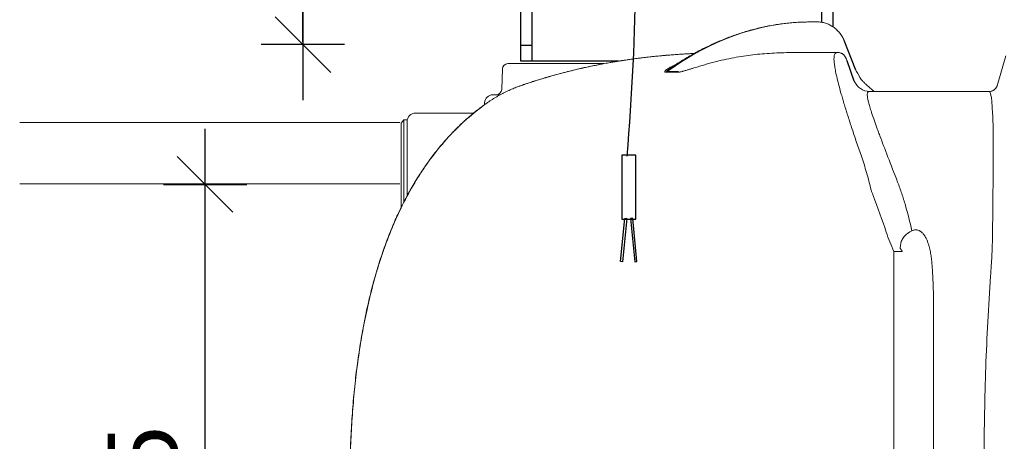
# Model space of a CAD drawing. Extents: x 6778 to 38231, y -11517 to 12924.
# Drawn here: x 6877 to 8646, y -222 to 537 of the extents above; entities that cross this region are included whole.
import ezdxf

# ---------------------------------------------------------------- set-up
doc = ezdxf.new("R2010")
doc.units = 0
doc.header["$LTSCALE"] = 50
doc.header["$PDSIZE"] = 50
doc.layers.get('0').update_dxf_attribs({"linetype": 'CONTINUOUS'})
doc.layers.get('DEFPOINTS').update_dxf_attribs({"linetype": 'CONTINUOUS'})
for name, color, linetype in [('1000is', 7, 'CONTINUOUS'), ('1MUOTOVIIVAT', 7, 'CONTINUOUS'), ('MAKE2D_VISIBLE_LINES', 7, 'CONTINUOUS')]:
    doc.layers.add(name, color=color, linetype=linetype)
doc.styles.add('S', font='istorak', dxfattribs={"width": 0.8})
doc.dimstyles.new('ARK0', dxfattribs={"dimscale": 100, "dimtxt": 2.5, "dimasz": 0.1, "dimexe": 0, "dimexo": 0, "dimgap": 1, "dimtad": 1, "dimdec": 0, "dimzin": 0, "dimdsep": 46, "dimtxsty": 'S', "dimblk": 'A8MITTA', "dimcen": 2.5, "dimse1": 1, "dimse2": 1, "dimclrt": 3, "dimadec": 0, "dimazin": 0, "dimtp": 6, "dimtm": 6, "dimtfac": 1, "dimtdec": 0, "dimtix": 1, "dimtmove": 0, "dimatfit": 3, "dimldrblk": 'NONE', "dimfxl": 1, "dimtolj": 1, "dimtzin": 0, "dimarcsym": 0})

# ---------------------------------------------------------------- blocks, each defined once
blk = doc.blocks.new('A8MITTA')
for p, q in [((0, 15), (0, -15)), ((-10, -10), (10, 10)), ((-20, 0), (20, 0))]:
    blk.add_line(p, q)
blk = doc.blocks.new('*D63')
at = {"color": 0, "lineweight": -2, "transparency": 16777216}
blk.add_line((7210, -999.8), (7210, 235.4), dxfattribs=at)
at = {"layer": 'DEFPOINTS', "color": 0, "transparency": 16777216}
for p in [(7210, 240.4), (7788.1, 240.4), (7732.2, -1004.8)]:
    blk.add_point(p, dxfattribs=at)
at = {"color": 0, "lineweight": -2, "transparency": 16777216, "xscale": 5, "yscale": 5, "zscale": 5}
for p, rotation in [((7210, 240.4), 90), ((7210, -1004.8), 270)]:
    blk.add_blockref('A8MITTA', p, dxfattribs=dict(at, rotation=rotation))
at = {"color": 0, "lineweight": 30, "transparency": 16777216, "insert": (7097.5, -382.2), "char_height": 125, "attachment_point": 5, "rotation": 90, "style": 'S'}
blk.add_mtext('\\A1;1245', dxfattribs=at)
blk = doc.blocks.new('_None')
blk = doc.blocks.new('*D67')
at = {"color": 0, "lineweight": -2, "transparency": 16777216}
blk.add_line((7385.6, 496.7), (7385.6, 1686.7), dxfattribs=at)
at = {"layer": 'DEFPOINTS', "color": 0, "transparency": 16777216}
for p in [(7385.6, 1691.7), (7880.9, 1691.7), (7880.9, 491.7)]:
    blk.add_point(p, dxfattribs=at)
at = {"color": 0, "lineweight": -2, "transparency": 16777216, "xscale": 5, "yscale": 5, "zscale": 5}
for p, rotation in [((7385.6, 1691.7), 90), ((7385.6, 491.7), 270)]:
    blk.add_blockref('A8MITTA', p, dxfattribs=dict(at, rotation=rotation))
at = {"color": 0, "lineweight": 30, "transparency": 16777216, "insert": (7273.1, 1091.7), "char_height": 125, "attachment_point": 5, "rotation": 90, "style": 'S'}
blk.add_mtext('\\A1;1200', dxfattribs=at)

msp = doc.modelspace()

# ---------------------------------------------------------------- linework, layer by layer
at = {"color": 7, "linetype": 'Continuous', "lineweight": 15}
for p, q in [((8307.1, 532.5), (8297.3, 532.5)), ((8310.6, 532.5), (8307.1, 532.5)), ((8276.1, 477.5), (8346.3, 477.5)), ((8346.6, 477.5), (8346.3, 477.5)), ((8632.7, 417.9), (8648.1, 471.5)), ((7742.7, 411.2), (7744, 447.9)), ((7926.4, 457.5), (7754, 457.5)), ((8047.1, 450.1), (8047.2, 450.2)), ((8618.6, 407.5), (8403.4, 407.5)), ((8618.5, 407.5), (8619.9, 407.6)), ((8632.7, 417.9), (8632.7, 417.9)), ((7740, 401.5), (7727, 401.5)), ((7711.9, 383.7), (7712.1, 387.3)), ((7562.4, 350.4), (7566.9, 356.7)), ((7566.9, 356.7), (7572.6, 356.7)), ((7566.9, 356.7), (7566.9, 347.6)), ((7587.8, 368.6), (7692.4, 368.6)), ((6876.8, 351.4), (7560, 351.4)), ((7562.4, 350.4), (7562.4, 342.5)), ((7562.4, 342.5), (7562.4, 199.5)), ((7566.9, 347.6), (7566.9, 208.6)), ((7572.8, 353.6), (7572.8, 219.9)), ((7560, 241.4), (6876.8, 241.4)), ((8461.9, 119.9), (8447.4, 119.9)), ((8447.4, 119.9), (8447.4, -282.5)), ((8518.2, -282.5), (8518.2, 47.2))]:
    msp.add_line(p, q, dxfattribs=at)
for p, q in [((8378.7, 446), (8358.2, 499.2)), ((8376.2, 426.3), (8363.1, 462.8))]:
    msp.add_line(p, q)
at = {"color": 8, "linetype": 'Continuous', "lineweight": 15, "flags": 128}
for points in [[(8387.8, 429.8), (8387.1, 431.3), (8387, 431.4)], [(7772.7, 416.2), (7774.1, 416.9), (7774.3, 417)], [(7710.8, 382.8), (7710.5, 382.7), (7710.5, 382.7)]]:
    msp.add_lwpolyline(points, dxfattribs=at)
for points in [[(7958.5, 178.1), (7983.5, 178.1), (7983.5, 293.1), (7958.5, 293.1)], [(7963.8, 179.3), (7967.6, 179), (7960, 101.3), (7956.2, 101.7)], [(7978.2, 179.3), (7974.4, 179), (7982, 101.3), (7985.7, 101.7)]]:
    msp.add_lwpolyline(points, close=True)
at = {"color": 7, "linetype": 'Continuous', "lineweight": 15}
for centre, radius, start, end in [((7754, 447.5), 10, 90, 178), ((8032.6, 452.6), 11.9, 297.1829, 308.3736), ((8052.8, 453.9), 13.2, 295.487, 306.1485), ((8404, 437.5), 30, 201.9478, 269.9793), ((7732.7, 411.5), 10, 270, 358), ((8618.6, 422.5), 15, 270.001, 344.0125), ((7727, 386.5), 15, 90, 177), ((7587.8, 353.6), 15, 90, 180), ((8450.8, 116.8), 11.5, 15.827, 46.9847)]:
    msp.add_arc(centre, radius, start, end, dxfattribs=at)
at = {"color": 8, "linetype": 'Continuous', "lineweight": 15}
msp.add_arc((8618.5, 422.5), 15, 275.1947, 344.0054, dxfattribs=at)
at = {"color": 8, "linetype": 'Continuous', "lineweight": 15, "extrusion": (0, 0, -1)}
msp.add_ellipse((8251.6, -222.9), major_axis=(90.3, 752.7), ratio=0.702023, start_param=5.70816, end_param=6.179742, dxfattribs=at)
at = {"color": 7, "linetype": 'Continuous', "lineweight": 15, "extrusion": (0, 0, -1)}
msp.add_ellipse((8251.6, -222.9), major_axis=(90.3, 752.7), ratio=0.702023, start_param=6.179742, end_param=6.199199, dxfattribs=at)
at = {"lineweight": 30}
msp.add_open_spline([(7964.6, 1694.6), (7955.7, 1579.8), (7928.1, 1221.4), (7997.3, 753.2), (7976.3, 400.3), (7967.4, 290.9)], degree=3, knots=[0, 0, 0, 0, 344.861946, 1076.991293, 1405.630659, 1405.630659, 1405.630659, 1405.630659], dxfattribs=at)
at = {"color": 7, "linetype": 'Continuous', "lineweight": 15}
for points, knots in [([(8047.2, 450.2), (8048, 450.8), (8052.2, 453.7), (8060, 458.8), (8070.4, 465.3), (8080.9, 471.5), (8091.5, 477.5), (8102.1, 483.2), (8112.8, 488.5), (8123.6, 493.6), (8134.4, 498.3), (8145.3, 502.8), (8156.2, 506.9), (8167.1, 510.8), (8178.1, 514.3), (8189.1, 517.5), (8200.1, 520.4), (8211.2, 523), (8222.2, 525.3), (8233.3, 527.3), (8244.4, 529), (8255.5, 530.3), (8266.6, 531.3), (8276.9, 532), (8283.6, 532.3), (8286.6, 532.3)], [0, 0, 0, 0, 0.010929, 0.056517, 0.102085, 0.147633, 0.193159, 0.238663, 0.284144, 0.329602, 0.375034, 0.420442, 0.465824, 0.511179, 0.556509, 0.601813, 0.64709, 0.692342, 0.73757, 0.782773, 0.827953, 0.873111, 0.918249, 0.963369, 1, 1, 1, 1]), ([(8310.6, 532.5), (8311.5, 532.5), (8313.6, 532.5), (8316.9, 532.1), (8320.6, 531.4), (8324.2, 530.5), (8327.8, 529.2), (8331.4, 527.6), (8334.8, 525.7), (8338.2, 523.5), (8341.4, 521.2), (8343.3, 519.4), (8344.3, 518.6)], [0, 0, 0, 0, 0.069615, 0.171444, 0.273498, 0.376107, 0.479472, 0.583759, 0.689085, 0.795514, 0.903049, 1, 1, 1, 1]), ([(8344.3, 518.5), (8344.7, 518.2), (8346, 517), (8348.2, 514.7), (8350.7, 511.6), (8353.1, 508.3), (8355.3, 504.7), (8357, 501.7), (8357.9, 499.7), (8358.2, 499.2)], [0, 0, 0, 0, 0.068559, 0.239051, 0.407116, 0.577625, 0.749583, 0.922726, 1, 1, 1, 1]), ([(7774.3, 417), (7775, 417.2), (7778.2, 418.4), (7784.1, 420.4), (7792.1, 423.1), (7800.3, 425.8), (7808.7, 428.5), (7817.2, 431.1), (7826, 433.7), (7834.9, 436.3), (7843.9, 438.8), (7853.1, 441.2), (7862.4, 443.6), (7871.8, 445.9), (7881.3, 448.2), (7891, 450.3), (7900.7, 452.4), (7910.4, 454.5), (7920.3, 456.4), (7930.2, 458.2), (7940.1, 460), (7950.1, 461.7), (7960.3, 463.3), (7970.4, 464.8), (7980.5, 466.2), (7990.7, 467.5), (8000.9, 468.8), (8011.1, 469.9), (8021.4, 471), (8031.6, 471.9), (8041.8, 472.8), (8051.9, 473.6), (8062, 474.4), (8072, 475), (8079.9, 475.4), (8084.4, 475.6), (8085.5, 475.7)], [0, 0, 0, 0, 0.008062, 0.040086, 0.071944, 0.103568, 0.134916, 0.166551, 0.198143, 0.229626, 0.261004, 0.292284, 0.323474, 0.354583, 0.385615, 0.416479, 0.447239, 0.477816, 0.508252, 0.538591, 0.568874, 0.599145, 0.629441, 0.659794, 0.689828, 0.71978, 0.749826, 0.779931, 0.810056, 0.840156, 0.870189, 0.900118, 0.929925, 0.959649, 0.989501, 1, 1, 1, 1]), ([(8058.5, 442), (8058.8, 442), (8059.2, 442), (8059.9, 442.1), (8060.1, 442.1), (8060.5, 442.1), (8060.7, 442.2), (8061.4, 442.3), (8061.9, 442.3), (8062.9, 442.5), (8063.3, 442.6), (8064.8, 442.9), (8065.8, 443.2), (8067.2, 443.5), (8067.7, 443.7), (8068.6, 443.9), (8069.1, 444), (8070.5, 444.4), (8071.4, 444.7), (8073.2, 445.2), (8074.2, 445.5), (8075.9, 446), (8076.8, 446.3), (8078.6, 446.8), (8079.5, 447.1), (8082.1, 447.9), (8083.8, 448.5), (8087.2, 449.5), (8088.9, 450), (8093.8, 451.6), (8097.1, 452.6), (8103.5, 454.5), (8106.7, 455.4), (8113, 457.2), (8116.1, 458.1), (8122.3, 459.8), (8125.4, 460.6), (8131.5, 462.1), (8134.5, 462.8), (8143.6, 464.9), (8149.5, 466.2), (8161.2, 468.5), (8167, 469.5), (8184.2, 472.2), (8195.3, 473.6), (8206.4, 474.7)], [0, 0, 0, 0, 0.007813, 0.007813, 0.011719, 0.011719, 0.015625, 0.015625, 0.023438, 0.023438, 0.03125, 0.03125, 0.046875, 0.046875, 0.054688, 0.054688, 0.0625, 0.0625, 0.078125, 0.078125, 0.09375, 0.09375, 0.109375, 0.109375, 0.125, 0.125, 0.15625, 0.15625, 0.1875, 0.1875, 0.25, 0.25, 0.3125, 0.3125, 0.375, 0.375, 0.4375, 0.4375, 0.5, 0.5, 0.625, 0.625, 0.75, 0.75, 1, 1, 1, 1]), ([(8206.4, 474.7), (8217.9, 475.8), (8229.5, 476.5), (8252.8, 477.3), (8264.5, 477.5), (8276.1, 477.5)], [0, 0, 0, 0, 0.5, 0.5, 1, 1, 1, 1]), ([(8346.3, 477.5), (8346.3, 477.5), (8346.3, 477.5), (8346.2, 477.5), (8346.2, 477.5), (8346, 477.5), (8345.7, 477.5), (8345.5, 477.5), (8345, 477.4), (8344.7, 477.4), (8343.8, 477.1), (8343.2, 476.8), (8341.6, 475.5), (8340.8, 474.2), (8339.7, 469.7), (8339.5, 466.6), (8339.9, 460.2), (8340.2, 457.7), (8340.8, 453.6), (8341, 452.1), (8341.5, 449), (8341.8, 447.4), (8343.4, 438.8), (8345.3, 430.5), (8349.1, 415.7), (8350.6, 410.4), (8353, 401.7), (8353.9, 398.8), (8355.2, 394.1), (8355.7, 392.6), (8356.6, 389.4), (8358.1, 384.5), (8359.6, 379.4), (8361.2, 374.2), (8361.8, 372.5), (8362.9, 368.9), (8363.4, 367.1), (8366.3, 358), (8368.8, 350.4), (8376.6, 326.5), (8382.4, 309.4), (8388.8, 291.1)], [0, 0, 0, 0, 0.001953, 0.001953, 0.003906, 0.007813, 0.015625, 0.03125, 0.03125, 0.0625, 0.0625, 0.125, 0.125, 0.25, 0.25, 0.375, 0.375, 0.4375, 0.4375, 0.46875, 0.46875, 0.5, 0.5, 0.625, 0.625, 0.6875, 0.6875, 0.71875, 0.71875, 0.734375, 0.734375, 0.75, 0.78125, 0.78125, 0.796875, 0.796875, 0.8125, 0.8125, 0.875, 0.875, 1, 1, 1, 1]), ([(8346.7, 477.5), (8347.1, 477.5), (8348.2, 477.5), (8349.9, 477.2), (8351.7, 476.6), (8353.3, 475.9), (8354.8, 475.1), (8356.1, 474.2), (8357.2, 473.2), (8358.1, 472.2), (8358.8, 471.3), (8359.4, 470.4), (8360, 469.5), (8360.5, 468.5), (8361.1, 467.4), (8361.7, 466), (8362.3, 464.7), (8362.8, 463.6), (8363.1, 462.9), (8363.1, 462.8)], [0, 0, 0, 0, 0.0527465, 0.1250288, 0.1945477, 0.2614177, 0.3254746, 0.3863906, 0.443538, 0.4960646, 0.5440762, 0.5903241, 0.6395723, 0.6991952, 0.7849179, 0.8540331, 0.9175774, 0.9839999, 1, 1, 1, 1]), ([(8378.7, 446), (8379.2, 445.1), (8380.5, 442.9), (8382.8, 439), (8385, 435), (8386.5, 432.4), (8387, 431.4)], [0, 0, 0, 0, 0.195215, 0.508001, 0.814952, 1, 1, 1, 1]), ([(8387, 431.5), (8387, 431.5), (8387, 431.4), (8387.3, 430.9), (8387.8, 430.2), (8388.5, 429.2), (8389.5, 428), (8390.8, 426.5), (8392.4, 424.9), (8394.2, 423.1), (8396.3, 421), (8398.7, 418.8), (8401.5, 416.3), (8404.5, 413.7), (8407.9, 410.8), (8410.3, 408.7), (8411.7, 407.6), (8411.8, 407.5)], [0, 0, 0, 0, 0.001469, 0.056893, 0.116042, 0.179081, 0.245934, 0.316273, 0.389736, 0.462747, 0.542321, 0.625296, 0.711741, 0.801632, 0.894932, 0.991575, 1, 1, 1, 1]), ([(7710.5, 382.7), (7711.3, 383.3), (7713.5, 384.9), (7717.2, 387.5), (7721.5, 390.4), (7726, 393.3), (7730.6, 396.1), (7735.2, 398.8), (7739.8, 401.4), (7744.5, 403.9), (7749.1, 406.2), (7753.7, 408.4), (7758.1, 410.5), (7762.5, 412.4), (7766.7, 414.2), (7770.7, 415.7), (7773.2, 416.6), (7774.3, 417)], [0, 0, 0, 0, 0.038652, 0.105263, 0.17271, 0.240985, 0.310044, 0.379806, 0.45016, 0.520968, 0.591851, 0.661119, 0.731144, 0.80099, 0.870564, 0.939821, 1, 1, 1, 1]), ([(8454, 244.3), (8447.7, 260.5), (8441.9, 275.6), (8431.2, 303.5), (8426.3, 316.2), (8421, 330.6), (8419.9, 333.4), (8418.4, 337.5), (8417.9, 338.8), (8417, 341.5), (8416.5, 342.8), (8414.2, 349.1), (8412.5, 353.8), (8408, 366.9), (8405.7, 374.1), (8403.1, 383), (8402.3, 385.7), (8401.4, 389.3), (8401.2, 390.4), (8400.7, 392.5), (8400.5, 393.5), (8400.1, 395.3), (8400, 396.2), (8399.8, 397.8), (8399.7, 398.5), (8399.5, 400.6), (8399.5, 401.7), (8399.6, 404.6), (8400.1, 405.8), (8401.1, 406.9), (8401.5, 407.1), (8402.2, 407.4), (8402.4, 407.4), (8402.8, 407.5), (8402.9, 407.5), (8403.2, 407.5), (8403.3, 407.5), (8403.3, 407.5), (8403.4, 407.5), (8403.4, 407.5), (8403.4, 407.5), (8403.4, 407.5), (8403.4, 407.5)], [0, 0, 0, 0, 0.125, 0.125, 0.25, 0.25, 0.28125, 0.28125, 0.296875, 0.296875, 0.3125, 0.3125, 0.375, 0.375, 0.5, 0.5, 0.5625, 0.5625, 0.59375, 0.59375, 0.625, 0.625, 0.65625, 0.65625, 0.6875, 0.6875, 0.75, 0.75, 0.875, 0.875, 0.9375, 0.9375, 0.96875, 0.96875, 0.984375, 0.992188, 0.996094, 0.998047, 0.999023, 0.999512, 0.999512, 1, 1, 1, 1]), ([(8618.6, 407.5), (8618.8, 407.5), (8619.6, 407.5), (8620.4, 407.6), (8621.1, 407.7)], [0, 0, 0, 0, 0.2308682, 1, 1, 1, 1]), ([(8618.6, 407.5), (8618.6, 407.5), (8618.6, 407.5), (8618.6, 407.5), (8618.6, 407.5), (8618.6, 407.5), (8618.7, 407.5), (8618.7, 407.5), (8618.8, 407.5), (8618.9, 407.4), (8619.1, 407.2), (8619.3, 407.1), (8619.8, 406.3), (8620.2, 405.4), (8621.1, 402.7), (8621.6, 400.9), (8622.5, 395.9), (8622.9, 392.7), (8623.2, 388.7)], [0, 0, 0, 0, 0.003906, 0.003906, 0.007813, 0.015625, 0.03125, 0.0625, 0.0625, 0.125, 0.125, 0.25, 0.25, 0.5, 0.5, 0.75, 0.75, 1, 1, 1, 1]), ([(8619.9, 407.6), (8620.2, 407.6), (8621.2, 407.7), (8622.8, 408.1), (8624.6, 408.7), (8626.2, 409.6), (8627.6, 410.6), (8628.8, 411.6), (8629.8, 412.7), (8630.6, 413.7), (8631.2, 414.6), (8631.7, 415.4), (8632, 416.1), (8632.3, 416.6), (8632.5, 417.2), (8632.6, 417.6), (8632.7, 417.8), (8632.7, 417.9), (8632.7, 417.9)], [0, 0, 0, 0, 0.032994, 0.10256, 0.16969, 0.234414, 0.296574, 0.355806, 0.411712, 0.46449, 0.515538, 0.567337, 0.622058, 0.682929, 0.753697, 0.838779, 0.943552, 1, 1, 1, 1]), ([(8631.3, 414.7), (8631.5, 415), (8631.8, 415.5), (8632.1, 416.2), (8632.3, 416.8), (8632.5, 417.3), (8632.6, 417.7), (8632.7, 417.9), (8632.7, 417.9), (8632.7, 417.9)], [0, 0, 0, 0, 0.108764, 0.228558, 0.363168, 0.520831, 0.711356, 0.946694, 1, 1, 1, 1]), ([(7469.8, -276.3), (7469.9, -269.8), (7470.2, -256.5), (7470.8, -235.7), (7471.8, -214.2), (7473, -192.5), (7474.4, -171), (7476.1, -149.6), (7478.1, -128.4), (7480.3, -107.5), (7482.8, -87), (7485.6, -66.8), (7488.6, -47.2), (7491.8, -27.9), (7495.3, -9.1), (7499.1, 9.3), (7503.1, 27.4), (7507.3, 45.1), (7511.8, 62.3), (7516.5, 79.1), (7521.4, 95.3), (7526.4, 111.1), (7531.7, 126.4), (7537.1, 141.2), (7542.8, 155.6), (7548.6, 169.6), (7554.5, 183.1), (7560.7, 196.2), (7567, 209), (7573.5, 221.3), (7580.1, 233.2), (7586.8, 244.8), (7593.8, 256), (7600.8, 266.8), (7608, 277.3), (7615.3, 287.4), (7622.8, 297.1), (7630.3, 306.6), (7638, 315.7), (7645.9, 324.5), (7653.8, 333), (7661.9, 341.2), (7670.1, 349.2), (7678.5, 356.8), (7687, 364.2), (7695.5, 371.3), (7703.4, 377.4), (7708.4, 381.2), (7710.5, 382.7)], [0, 0, 0, 0, 0.026477, 0.055151, 0.085532, 0.115094, 0.144956, 0.174481, 0.203667, 0.232646, 0.261174, 0.289126, 0.316527, 0.343404, 0.36979, 0.395716, 0.421216, 0.446326, 0.470963, 0.49491, 0.518304, 0.541152, 0.563468, 0.585269, 0.606574, 0.627405, 0.647785, 0.667737, 0.687283, 0.706475, 0.725206, 0.743632, 0.761747, 0.779542, 0.797009, 0.814147, 0.830944, 0.847545, 0.863932, 0.880116, 0.896122, 0.911973, 0.927689, 0.943295, 0.958831, 0.97403, 0.989269, 1, 1, 1, 1]), ([(7470, -276.3), (7470, -276.1), (7470, -276), (7470, -275.8), (7470, -275.4), (7470, -274.6), (7470.1, -272.9), (7470.1, -269.6), (7470.3, -263), (7470.6, -249.7), (7471, -238.3), (7471.9, -215.6), (7472.7, -200.5), (7474.7, -170.3), (7475.8, -155.3), (7478.6, -125.3), (7480.2, -110.4), (7483.9, -80.5), (7486, -65.6), (7490.7, -36), (7493.3, -21.2), (7499.1, 8.3), (7502.3, 23), (7509.4, 52.2), (7513.2, 66.8), (7519.6, 88.6), (7521.9, 95.9), (7525.3, 106.7), (7526.5, 110.3), (7529, 117.6), (7530.2, 121.2), (7536.6, 139.1), (7542, 153.3), (7553.9, 181.2), (7560.2, 194.9), (7574, 221.9), (7581.4, 235.2), (7593.3, 254.7), (7597.4, 261.1), (7603.8, 270.6), (7606, 273.8), (7610.4, 280.1), (7612.6, 283.2), (7624, 298.5), (7633.5, 310.3), (7653.7, 332.8), (7664.3, 343.6), (7686.7, 364), (7698.4, 373.7), (7710.8, 382.8)], [0, 0, 0, 0, 0.000488, 0.000488, 0.000977, 0.001953, 0.003906, 0.007812, 0.015625, 0.03125, 0.0625, 0.0625, 0.125, 0.125, 0.1875, 0.1875, 0.25, 0.25, 0.3125, 0.3125, 0.375, 0.375, 0.4375, 0.4375, 0.5, 0.5, 0.53125, 0.53125, 0.546875, 0.546875, 0.5625, 0.5625, 0.625, 0.625, 0.6875, 0.6875, 0.75, 0.75, 0.78125, 0.78125, 0.796875, 0.796875, 0.8125, 0.8125, 0.875, 0.875, 0.9375, 0.9375, 1, 1, 1, 1]), ([(8623.2, 388.7), (8623.5, 385.1), (8623.8, 380.9), (8624.4, 371), (8624.7, 365.2), (8625.3, 352.1), (8625.5, 344.6), (8625.7, 335.1), (8625.7, 334), (8625.7, 331.9), (8625.7, 330.8), (8625.8, 327.4), (8625.8, 325.2), (8625.9, 318.3), (8625.9, 313.5), (8625.9, 298.5), (8625.9, 287.9), (8625.7, 270.8), (8625.7, 265), (8625.6, 256), (8625.6, 252.9), (8625.5, 248.3), (8625.5, 246.7), (8625.4, 243.6), (8625.4, 242), (8625.2, 227.8), (8625.1, 214.7), (8624.8, 187.9), (8624.7, 174.1), (8624.6, 160.1)], [0, 0, 0, 0, 0.125, 0.125, 0.25, 0.25, 0.375, 0.375, 0.390625, 0.390625, 0.40625, 0.40625, 0.4375, 0.4375, 0.5, 0.5, 0.625, 0.625, 0.6875, 0.6875, 0.71875, 0.71875, 0.734375, 0.734375, 0.75, 0.75, 0.875, 0.875, 1, 1, 1, 1]), ([(8388.8, 291.1), (8392.1, 281.6), (8395.2, 271.7), (8401.1, 251.3), (8403.8, 240.8), (8406.4, 229.9)], [0, 0, 0, 0, 0.5, 0.5, 1, 1, 1, 1]), ([(8479.5, 157.1), (8476.1, 172.7), (8472.3, 187.9), (8465.9, 209.7), (8463.7, 216.9), (8459, 230.8), (8456.6, 237.7), (8454, 244.3)], [0, 0, 0, 0, 0.5, 0.5, 0.75, 0.75, 1, 1, 1, 1]), ([(8406.4, 229.9), (8406.7, 229.2), (8407, 228.4), (8407.6, 226.9), (8407.9, 226.1), (8408.9, 223.7), (8409.5, 222.1), (8410.2, 220.4)], [0, 0, 0, 0, 0.25, 0.25, 0.5, 0.5, 1, 1, 1, 1]), ([(8624.6, 160.1), (8624.6, 154.8), (8624.5, 149.5), (8624.2, 138.8), (8624.1, 133.4), (8623.7, 122.5), (8623.5, 117), (8623, 105.8), (8622.7, 100.2), (8622.3, 94.5)], [0, 0, 0, 0, 0.25, 0.25, 0.5, 0.5, 0.75, 0.75, 1, 1, 1, 1]), ([(8433.5, 154.6), (8435.5, 148.6), (8437.7, 142.8), (8442.3, 131.3), (8444.7, 125.5), (8447.4, 119.9)], [0, 0, 0, 0, 0.5, 0.5, 1, 1, 1, 1]), ([(8479.5, 157.1), (8478, 156.2), (8476.5, 155.3), (8474.3, 153.9), (8473.6, 153.4), (8472.5, 152.6), (8472.2, 152.4), (8471.5, 151.9), (8471.2, 151.7), (8469.5, 150.4), (8468.3, 149.4), (8466.2, 147.2), (8465.2, 146.1), (8463.5, 143.8), (8462.8, 142.6), (8461.5, 140.2), (8461, 138.9), (8460.4, 136.9), (8460.2, 136.2), (8459.8, 134.9), (8459.7, 134.2), (8459.3, 132.1), (8459.1, 130.7), (8459, 129.2)], [0, 0, 0, 0, 0.125, 0.125, 0.1875, 0.1875, 0.21875, 0.21875, 0.25, 0.25, 0.375, 0.375, 0.5, 0.5, 0.625, 0.625, 0.75, 0.75, 0.8125, 0.8125, 0.875, 0.875, 1, 1, 1, 1]), ([(8510.6, 128.6), (8510.1, 130.6), (8509.5, 132.5), (8508.3, 136.2), (8507.6, 138), (8506.1, 141.7), (8505.2, 143.4), (8503.8, 146), (8503.3, 146.9), (8502.2, 148.5), (8501.7, 149.3), (8500.5, 150.9), (8499.8, 151.7), (8498.5, 153.1), (8497.8, 153.8), (8496.3, 155.1), (8495.5, 155.7), (8494.2, 156.5), (8493.7, 156.8), (8492.8, 157.2), (8492.3, 157.4), (8490.9, 158), (8489.9, 158.3), (8487.8, 158.7), (8486.8, 158.7), (8485.2, 158.6), (8484.7, 158.6), (8483.6, 158.4), (8483.1, 158.3), (8481.5, 157.9), (8480.5, 157.5), (8479.5, 157.1)], [0, 0, 0, 0, 0.125, 0.125, 0.25, 0.25, 0.375, 0.375, 0.4375, 0.4375, 0.5, 0.5, 0.5625, 0.5625, 0.625, 0.625, 0.6875, 0.6875, 0.71875, 0.71875, 0.75, 0.75, 0.8125, 0.8125, 0.875, 0.875, 0.90625, 0.90625, 0.9375, 0.9375, 1, 1, 1, 1]), ([(8516.2, 89.8), (8516, 93.2), (8515.7, 96.5), (8515.1, 103.1), (8514.7, 106.4), (8513.9, 112.9), (8513.4, 116.1), (8512.2, 122.4), (8511.5, 125.6), (8510.6, 128.6)], [0, 0, 0, 0, 0.25, 0.25, 0.5, 0.5, 0.75, 0.75, 1, 1, 1, 1]), ([(8518.2, 47.2), (8518, 54.4), (8517.8, 61.5), (8517.3, 72.1), (8517.1, 75.7), (8516.7, 82.8), (8516.5, 86.3), (8516.2, 89.8)], [0, 0, 0, 0, 0.5, 0.5, 0.75, 0.75, 1, 1, 1, 1]), ([(8621, 75.3), (8617.2, 20.7), (8614.3, -33.9), (8610.4, -143.1), (8609.4, -197.8), (8609.4, -252.5)], [0, 0, 0, 0, 0.5, 0.5, 1, 1, 1, 1])]:
    msp.add_open_spline(points, degree=3, knots=knots, dxfattribs=at)
at = {"color": 8, "linetype": 'Continuous', "lineweight": 15}
for points, knots in [([(7772.7, 416.2), (7776.3, 417.4), (7783.4, 420), (7794.7, 423.8), (7806.4, 427.6), (7818.6, 431.3), (7831.2, 435), (7844.3, 438.7), (7857.7, 442.3), (7871.4, 445.7), (7885.2, 448.9), (7899.1, 452), (7913.3, 454.9), (7927.8, 457.7), (7942.6, 460.4), (7957.8, 462.9), (7973.2, 465.2), (7988.1, 467.2), (8002.6, 468.9), (8016.6, 470.5), (8030.6, 471.9), (8044.7, 473.1), (8058.9, 474.1), (8073.2, 475), (8083.1, 475.6), (8088.2, 475.8), (8088.6, 475.8)], [0, 0, 0, 0, 0.043428, 0.086856, 0.130572, 0.174288, 0.21893, 0.263572, 0.308546, 0.35352, 0.396985, 0.44045, 0.484244, 0.528037, 0.5729, 0.617762, 0.663008, 0.708253, 0.74874, 0.789227, 0.830001, 0.870775, 0.912456, 0.954136, 0.996127, 1, 1, 1, 1]), ([(8055.3, 455.6), (8054.8, 455.4), (8052.9, 454.6), (8049.7, 453.1), (8045, 450.7), (8040.9, 448.2), (8038, 446.1), (8036.5, 444.6), (8035.8, 443.6), (8035.6, 442.9), (8035.9, 442.4), (8036.5, 442.1), (8037.3, 442), (8037.9, 442), (8038.1, 442)], [0, 0, 0, 0, 0.040385, 0.189358, 0.338505, 0.543408, 0.685538, 0.755813, 0.826677, 0.888336, 0.919389, 0.951337, 0.989037, 1, 1, 1, 1]), ([(8040, 443.3), (8039.9, 443.3), (8039.7, 443.3), (8039.5, 443.3), (8039.4, 443.4), (8039.4, 443.7), (8039.7, 444.3), (8041.1, 445.7), (8043.6, 447.7), (8045.9, 449.3), (8047.1, 450.1)], [0, 0, 0, 0, 0.014859, 0.042951, 0.069595, 0.108655, 0.187998, 0.327481, 0.682137, 1, 1, 1, 1]), ([(8632.9, 418.4), (8632.9, 418.4), (8632.8, 418.4), (8632.7, 418), (8632.7, 417.9)], [0, 0, 0, 0, 0.938356, 1, 1, 1, 1])]:
    msp.add_open_spline(points, degree=3, knots=knots, dxfattribs=at)
at = {"color": 7, "linetype": 'Continuous', "lineweight": 15}
for points in [[(8060.6, 443.3), (8053.9, 443.4), (8047.1, 443.4), (8040, 443.3)], [(8379.7, 444), (8382.2, 439.8), (8384.9, 435), (8387.8, 429.8)], [(8038.1, 442), (8045.1, 442.2), (8051.9, 442.2), (8058.5, 442)], [(8633, 418.4), (8633, 418.4), (8632.9, 418.4), (8632.9, 418.4)], [(8410.2, 220.4), (8418.3, 198.6), (8426.1, 176.6), (8433.5, 154.6)], [(8459, 129.2), (8458.9, 127.9), (8458.8, 126.5), (8458.6, 125.2)], [(8622.3, 94.5), (8621.9, 88.1), (8621.5, 81.7), (8621, 75.3)]]:
    msp.add_open_spline(points, degree=3, dxfattribs=at)
at = {"layer": '1000is'}
for p, q in [((7777.3, 462), (7777.3, 1662)), ((7797.3, 462), (7797.3, 1662)), ((8317.3, 1662), (8317.3, 532)), ((8337.3, 1662), (8337.3, 524.1)), ((7952.6, 462), (7777.3, 462))]:
    msp.add_line(p, q, dxfattribs=at)
msp.add_lwpolyline([(7777.3, 490.7), (7797.3, 490.7)], dxfattribs=at)
at = {"layer": '1MUOTOVIIVAT', "color": 6, "linetype": 'Continuous'}
msp.add_circle((8087.5, 467), 0, dxfattribs=at)
at = {"layer": '1MUOTOVIIVAT', "color": 4, "linetype": 'Continuous'}
msp.add_circle((8087.5, 462), 0, dxfattribs=at)
at = {"layer": 'MAKE2D_VISIBLE_LINES'}
msp.add_line((7952.6, 462), (7799.3, 462), dxfattribs=at)

# ---------------------------------------------------------------- dimensions: what is measured, and where the dimension line sits
at = {"lineweight": 30}
for base, p1, p2, picture, middle in [((7385.6, 1691.7), (7880.9, 491.7), (7880.9, 1691.7), '*D67', (7273.1, 1091.7)), ((7210, 240.4), (7732.2, -1004.8), (7788.1, 240.4), '*D63', (7097.5, -382.2))]:
    dim = msp.add_linear_dim(base=base, p1=p1, p2=p2, angle=90, dimstyle='ARK0', override={"dimscale": 50, "dimclrt": 0}, dxfattribs=at)
    dim.commit()
    dim.dimension.update_dxf_attribs({"geometry": picture, "text_midpoint": middle})

doc.saveas('drawing.dxf')
